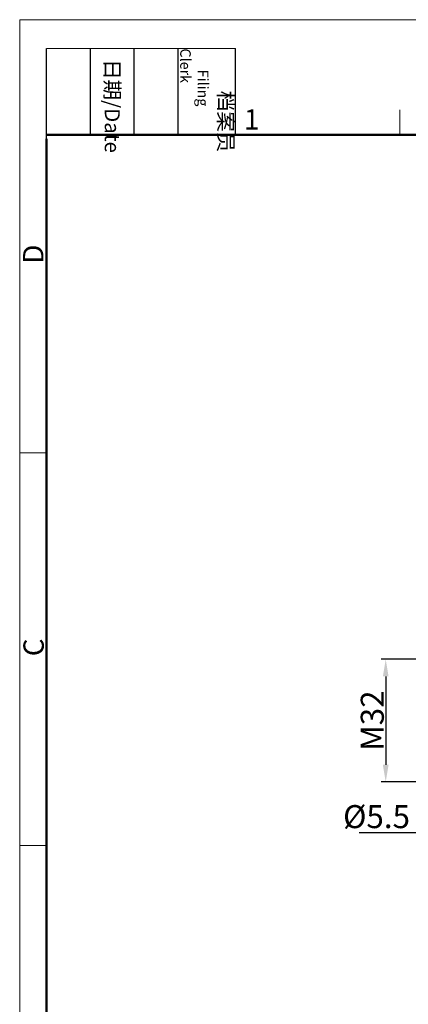
# Model space of a CAD drawing. Units: millimetres. Extents: x 849 to 1443, y 588 to 1008.
# Drawn here: x 849 to 950, y 752 to 1008 of the extents above; entities that cross this region are included whole.
import ezdxf
from ezdxf import colors
from ezdxf.entities.mleader import LeaderData, LeaderLine
from ezdxf.math import Vec2, Vec3

# ---------------------------------------------------------------- set-up
doc = ezdxf.new("R2010")
doc.units = ezdxf.units.MM
doc.header["$LTSCALE"] = 65.395
doc.header["$PDMODE"] = 3
doc.header["$PDSIZE"] = 8
doc.layers.get('Defpoints').update_dxf_attribs({"linetype": 'CONTINUOUS'})
doc.layers.add('Dim', color=3, linetype='CONTINUOUS', lineweight=15)
doc.layers.add('图框', color=7, linetype='CONTINUOUS', lineweight=20)
doc.styles.add('Romans字体', font='romans.shx', dxfattribs={"width": 0.75})
doc.styles.get("Standard").update_dxf_attribs({"font": 'SIMFANG.TTF', "width": 0.75})
doc.dimstyles.new('01', dxfattribs={"dimtxt": 6, "dimasz": 4.5, "dimexe": 1.2, "dimexo": 0.2, "dimgap": 0.5, "dimtad": 1, "dimdec": 1, "dimdsep": 46, "dimtxsty": 'Romans字体', "dimcen": 0, "dimclrd": 1, "dimclre": 6, "dimclrt": 4, "dimazin": 2, "dimtfac": 1, "dimtdec": 1, "dimtofl": 0, "dimtmove": 0, "dimatfit": 3, "dimfxl": 1, "dimtolj": 1, "dimtzin": 0, "dimarcsym": 0})

# ---------------------------------------------------------------- blocks, each defined once
blk = doc.blocks.new('A4图框-NEW')
at = {"layer": '图框', "color": 1, "lineweight": 18}
for q in [(833.41, 480.53), (1130.41, 690.53)]:
    blk.add_line((833.41, 690.53), q, dxfattribs=at)
at = {"layer": '图框', "lineweight": -3}
for p, q in [((836.91, 675.02), (836.91, 686.79)), ((842.62, 675.53), (842.62, 686.79)), ((848.33, 675.53), (848.33, 686.79)), ((854.05, 675.53), (854.05, 686.79)), ((861.54, 675.53), (861.54, 686.79)), ((836.91, 675.02), (836.91, 684.5)), ((842.62, 675.53), (842.62, 685.02)), ((848.33, 675.53), (848.33, 685.02)), ((854.05, 675.53), (854.05, 685.02))]:
    blk.add_line(p, q, dxfattribs=at)
at = {"layer": '图框', "lineweight": 18}
blk.add_line((836.91, 686.79), (861.54, 686.79), dxfattribs=at)
at = {"layer": '图框', "color": 6}
for p, q in [((882.95, 678.8), (882.95, 675.53)), ((836.91, 634.07), (833.41, 634.07)), ((836.91, 582.89), (833.41, 582.89))]:
    blk.add_line(p, q, dxfattribs=at)
at = {"layer": '图框', "lineweight": 50}
for p, q in [((836.91, 675.53), (1126.93, 675.53)), ((836.91, 484.02), (836.91, 675.02))]:
    blk.add_line(p, q, dxfattribs=at)
at = {"layer": '图框', "char_height": 1.959, "width": 11.2554, "attachment_point": 4, "rotation": 270}
for s, insert in [('\\pi2.8203;档案员{\\H0.7x;\\P\\pi1.4159;\\Fromans|c134;Filing Clerk\\fFangSong_GB2312|b0|i0|c134|p49; }', (857.79, 686.79)), ('\\pi0.7115;日期{\\Fromans|c134;/Date}', (845.48, 686.79))]:
    blk.add_mtext(s, dxfattribs=dict(at, insert=insert))
at = {"layer": '图框', "color": 6, "insert": (862.63, 678.86), "char_height": 2.65, "width": 2.5579, "attachment_point": 1, "style": 'Romans字体'}
blk.add_mtext('1', dxfattribs=at)
at = {"layer": '图框', "color": 6, "char_height": 2.65, "width": 2.5579, "attachment_point": 1, "rotation": 90, "style": 'Romans字体'}
for s, insert in [('D', (833.85, 658.73)), ('C', (833.9, 607.55))]:
    blk.add_mtext(s, dxfattribs=dict(at, insert=insert))
blk = doc.blocks.new('*D10')
at = {"layer": 'Defpoints', "color": 0}
for p in [(956.11, 841.6), (944.25, 809.6), (956.11, 809.6)]:
    blk.add_point(p, dxfattribs=at)
at = {"layer": 'Dim', "color": 6, "lineweight": -2}
for p, q in [((955.91, 841.6), (943.05, 841.6)), ((955.91, 809.6), (943.05, 809.6))]:
    blk.add_line(p, q, dxfattribs=at)
at = {"layer": 'Dim', "color": 1, "lineweight": -2}
blk.add_line((944.25, 837.1), (944.25, 814.1), dxfattribs=at)
at = {"layer": 'Dim', "color": 1}
for points in [[(943.5, 837.1), (945, 837.1), (944.25, 841.6)], [(943.5, 814.1), (945, 814.1), (944.25, 809.6)]]:
    blk.add_solid(points, dxfattribs=at)
at = {"layer": 'Dim', "color": 4, "insert": (940.75, 825.6), "char_height": 6, "attachment_point": 5, "rotation": 90, "style": 'Romans字体'}
blk.add_mtext('\\A1;M32', dxfattribs=at)

msp = doc.modelspace()

# ---------------------------------------------------------------- block references
at = {"layer": 'Dim', "xscale": 2.0000084179768, "yscale": 2.000008417976847, "zscale": 2.000008417976847}
msp.add_blockref('A4图框-NEW', (-817.96, -372.72), dxfattribs=at)

# ---------------------------------------------------------------- dimensions: what is measured, and where the dimension line sits
at = {"layer": 'Dim'}
dim = msp.add_linear_dim(base=(944.25, 809.6), p1=(956.11, 841.6), p2=(956.11, 809.6), angle=90, text='M32', dimstyle='01', dxfattribs=at)
dim.commit()
dim.dimension.update_dxf_attribs({"geometry": '*D10', "text_midpoint": (940.75, 825.6)})

# ---------------------------------------------------------------- leaders
at = {"layer": 'Dim', "color": 1}
ml = msp.add_multileader_mtext('Standard', dxfattribs=at)
ml.set_content('{\\Fromans|c0;\\C4;%%C\\Fromans|c134;5.5}', color=1, style='STANDARD')
ml.set_leader_properties()
ml.build(insert=Vec2(0, 0))
ml.multileader.update_dxf_attribs({"text_right_attachment_type": 6, "dogleg_length": 0.36})
ctx = ml.context
ctx.base_point, ctx.char_height, ctx.plane_origin = Vec3(935.08, 799.96), 6, Vec3(962.11, 798.45)
ctx.right_attachment, ctx.text_align_type = 6, 2
notes = []
notes.append((ctx, [(0, (1, 1, 0), (952.94, 796.36), (-1, 0), 0.36, [(0, [(962.11, 798.45)], 0, [])])]))
ctx.mtext.insert, ctx.mtext.alignment, ctx.mtext.flow_direction = Vec3(950.58, 803.56), 3, 5
for ctx, leaders in notes:
    for number, flags, end, landing, length, lines in leaders:
        leader = LeaderData()
        leader.index, (leader.has_last_leader_line, leader.has_dogleg_vector, leader.attachment_direction) = number, flags
        leader.last_leader_point, leader.dogleg_vector, leader.dogleg_length = Vec3(end), Vec3(landing), length
        for number, points, colour, breaks in lines:
            line = LeaderLine()
            line.index, line.vertices, line.color, line.breaks = number, Vec3.list(points), colors.encode_raw_color(colour), breaks
            leader.lines.append(line)
        ctx.leaders.append(leader)

doc.saveas('drawing.dxf')
